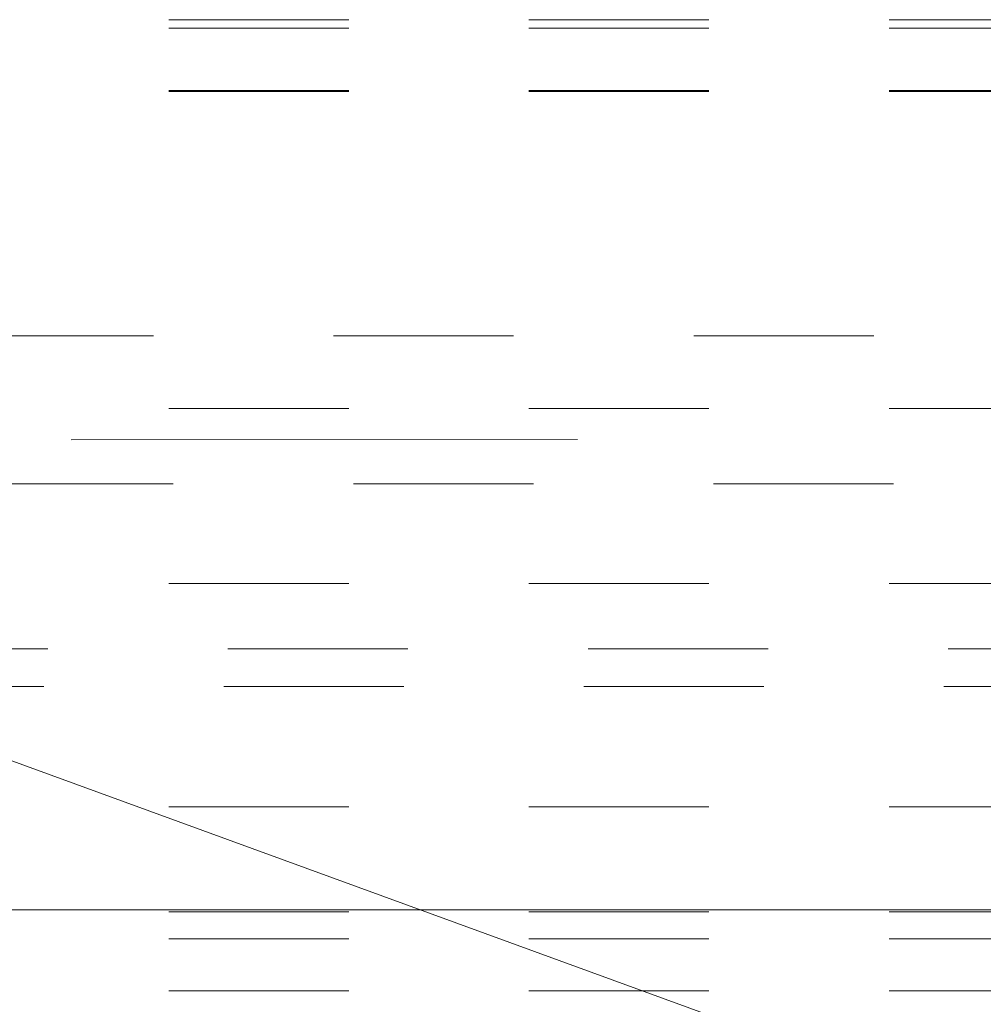
# Model space of a CAD drawing. Units: inches. Extents: x -6.8 to 6.8, y -4.5 to 4.5.
# Drawn here: x 2.5 to 3, y -1.2 to -0.7 of the extents above; entities that cross this region are included whole.
import ezdxf

# ---------------------------------------------------------------- set-up
doc = ezdxf.new("R2010")
doc.units = ezdxf.units.IN
doc.header["$LTSCALE"] = 0.375
doc.header["$MEASUREMENT"] = 0
doc.linetypes.add('Dash Style-13', pattern=[1.125, 0.75, -0.125, 0.125, -0.125])
doc.linetypes.add('ISO-02 Dashed', pattern=[0.3, 0.24, -0.06])
doc.layers.add('Part', color=7, linetype='Continuous', lineweight=5)
doc.layers.add('Roof', color=7, linetype='Continuous', lineweight=13)

# ---------------------------------------------------------------- blocks, each defined once
blk = doc.blocks.new('Group-12-1')
at = {"layer": 'Part', "color": 8, "linetype": 'ISO-02 Dashed', "lineweight": 5}
for p, q in [((2.33341, -0.91692), (5.00008, -0.91692)), ((2.33341, -0.92308), (5.00008, -0.92308)), ((2.33341, -0.96932), (5.00008, -0.96932)), ((2.33341, -0.97016), (5.00008, -0.97016)), ((2.98875, -1.15114), (4.34484, -1.15114)), ((2.33341, -1.20478), (5.00008, -1.20478)), ((3.00341, -1.26077), (4.33013, -1.26077)), ((2.33341, -1.33458), (5.00008, -1.33458)), ((2.91053, -1.38276), (4.42267, -1.38276)), ((2.33341, -1.49995), (5.00008, -1.49995)), ((2.33341, -1.57754), (5.00008, -1.57754)), ((2.33341, -1.59754), (5.00008, -1.59754)), ((2.33341, -1.63614), (5.00008, -1.63614))]:
    blk.add_line(p, q, dxfattribs=at)
at = {"layer": 'Part', "color": 7, "lineweight": 5}
blk.add_line((2.33341, -1.57614), (5.00008, -1.57614), dxfattribs=at)
at = {"layer": 'Part', "color": 8, "linetype": 'ISO-02 Dashed', "lineweight": 5, "flags": 128}
blk.add_lwpolyline([(2.93247, -1.40602), (2.92042, -1.41088), (4.44924, -1.41088), (4.41247, -1.39174)], dxfattribs=at)
blk = doc.blocks.new('Group-22-1')
at = {"layer": 'Roof', "color": 7, "linetype": 'Continuous', "lineweight": 5}
blk.add_line((5.58304, -2.3036), (3.01694, -1.36873), dxfattribs=at)

msp = doc.modelspace()

# ---------------------------------------------------------------- linework, layer by layer
at = {"layer": 'Roof', "color": 7, "linetype": 'Dash Style-13', "lineweight": 5}
msp.add_line((2.77709, -0.92092), (0.28315, -0.92246), dxfattribs=at)

# ---------------------------------------------------------------- block references
at = {"layer": 'Roof', "color": 7, "xscale": 0.75, "yscale": 0.75, "zscale": 0.75}
for name in ['Group-12-1', 'Group-22-1']:
    msp.add_blockref(name, (0, 0), dxfattribs=at)

doc.saveas('drawing.dxf')
